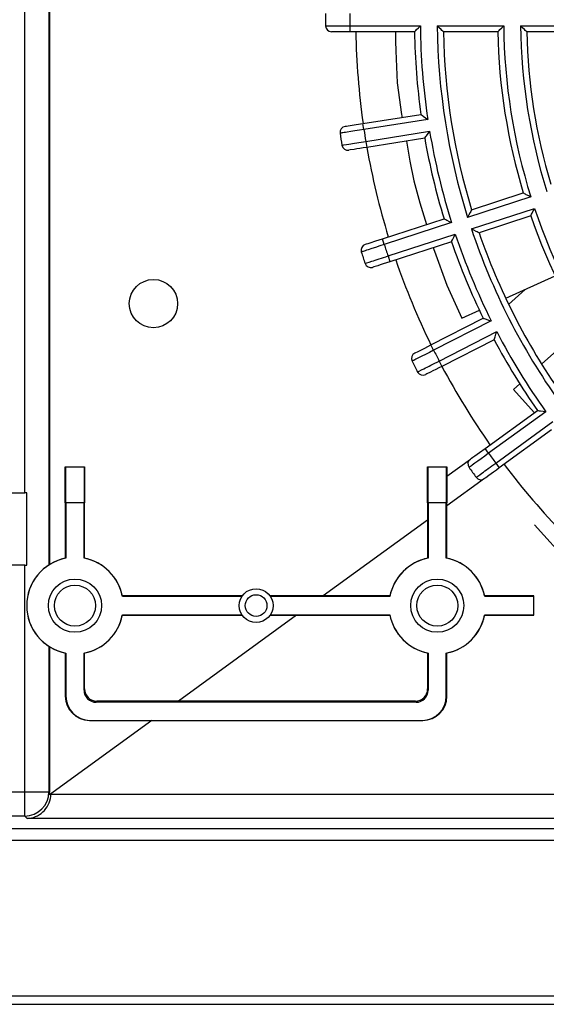
# Model space of a CAD drawing. Extents: x -528 to 604, y -20827 to -20039.
# Drawn here: x 366 to 410, y -20416 to -20334 of the extents above; entities that cross this region are included whole.
import ezdxf

# ---------------------------------------------------------------- set-up
doc = ezdxf.new("R2010")
doc.units = 0
doc.header["$LTSCALE"] = 18.869209
doc.linetypes.add('CENTER', pattern=[2, 1.25, -0.25, 0.25, -0.25])
doc.layers.add('001', color=7, linetype='CONTINUOUS')

msp = doc.modelspace()

# ---------------------------------------------------------------- linework, layer by layer
at = {"layer": '001'}
for p, q in [((366.362054, -20373.618635), (366.362054, -20284.456318)), ((366.362054, -20373.618635), (366.362054, -20284.456318)), ((368.361749, -20284.456318), (368.361749, -20379.588186)), ((368.361749, -20284.456318), (368.361749, -20379.588186)), ((368.414724, -20284.456318), (368.414724, -20379.554831)), ((368.414724, -20284.456318), (368.414724, -20379.554831)), ((393.271478, -20334.956318), (399.12169, -20334.956318)), ((393.271478, -20334.956318), (399.12169, -20334.956318)), ((393.271478, -20334.956318), (393.271478, -20335.456318)), ((393.271478, -20334.956318), (393.271478, -20335.456318)), ((400.521748, -20334.956318), (406.022005, -20334.956318)), ((400.521748, -20334.956318), (406.022005, -20334.956318)), ((407.42208, -20334.956318), (412.922423, -20334.956318)), ((407.42208, -20334.956318), (412.922423, -20334.956318)), ((391.886127, -20335.456318), (391.77143, -20335.456318)), ((391.886127, -20335.456318), (391.77143, -20335.456318)), ((392.211172, -20335.456318), (391.886127, -20335.456318)), ((392.211172, -20335.456318), (391.886127, -20335.456318)), ((392.439041, -20335.456318), (392.211172, -20335.456318)), ((392.439041, -20335.456318), (392.211172, -20335.456318)), ((392.69745, -20335.456318), (392.439041, -20335.456318)), ((392.69745, -20335.456318), (392.439041, -20335.456318)), ((392.979246, -20335.456318), (392.69745, -20335.456318)), ((392.979246, -20335.456318), (392.69745, -20335.456318)), ((393.271478, -20335.456318), (392.979246, -20335.456318)), ((393.271478, -20335.456318), (392.979246, -20335.456318)), ((398.62832, -20335.456318), (393.271478, -20335.456318)), ((398.62832, -20335.456318), (393.271478, -20335.456318)), ((405.529556, -20335.456318), (401.028714, -20335.456318)), ((405.529556, -20335.456318), (401.028714, -20335.456318)), ((412.431193, -20335.456318), (407.930071, -20335.456318)), ((412.431193, -20335.456318), (407.930071, -20335.456318)), ((394.369125, -20343.049921), (399.166154, -20342.290146)), ((394.369125, -20343.049921), (399.166154, -20342.290146)), ((393.321123, -20343.215908), (393.800944, -20343.139912)), ((393.321123, -20343.215908), (393.800944, -20343.139912)), ((393.800944, -20343.139912), (394.369125, -20343.049921)), ((393.800944, -20343.139912), (394.369125, -20343.049921)), ((394.447342, -20343.543765), (394.369125, -20343.049921)), ((394.447342, -20343.543765), (394.369125, -20343.049921)), ((399.731667, -20342.70681), (394.447342, -20343.543765)), ((399.731667, -20342.70681), (394.447342, -20343.543765)), ((392.887544, -20343.28458), (392.915933, -20343.280084)), ((392.887544, -20343.28458), (392.915933, -20343.280084)), ((392.915933, -20343.280084), (393.000323, -20343.266718)), ((392.915933, -20343.280084), (393.000323, -20343.266718)), ((393.000323, -20343.266718), (393.136625, -20343.24513)), ((393.000323, -20343.266718), (393.136625, -20343.24513)), ((393.136625, -20343.24513), (393.321123, -20343.215908)), ((393.136625, -20343.24513), (393.321123, -20343.215908)), ((394.603776, -20344.531454), (399.888102, -20343.694499)), ((394.603776, -20344.531454), (399.888102, -20343.694499)), ((394.603776, -20344.531454), (394.681993, -20345.025298)), ((394.603776, -20344.531454), (394.681993, -20345.025298)), ((399.479023, -20344.265523), (394.681993, -20345.025298)), ((399.479023, -20344.265523), (394.681993, -20345.025298)), ((393.313697, -20345.242015), (393.200413, -20345.259957)), ((393.313697, -20345.242015), (393.200413, -20345.259957)), ((393.634741, -20345.191166), (393.313697, -20345.242015)), ((393.634741, -20345.191166), (393.313697, -20345.242015)), ((393.859804, -20345.15552), (393.634741, -20345.191166)), ((393.859804, -20345.15552), (393.634741, -20345.191166)), ((394.115032, -20345.115096), (393.859804, -20345.15552)), ((394.115032, -20345.115096), (393.859804, -20345.15552)), ((394.393359, -20345.071013), (394.115032, -20345.115096)), ((394.393359, -20345.071013), (394.115032, -20345.115096)), ((394.681993, -20345.025298), (394.393359, -20345.071013)), ((394.681993, -20345.025298), (394.393359, -20345.071013)), ((403.362192, -20350.189317), (407.642747, -20348.798481)), ((403.362192, -20350.189317), (407.642747, -20348.798481)), ((408.265603, -20349.121834), (403.034547, -20350.821507)), ((408.265603, -20349.121834), (403.034547, -20350.821507)), ((403.343564, -20351.772563), (408.57462, -20350.07289)), ((403.343564, -20351.772563), (408.57462, -20350.07289)), ((395.977163, -20352.588859), (401.079282, -20350.93108)), ((395.977163, -20352.588859), (401.079282, -20350.93108)), ((401.703013, -20351.254148), (396.131672, -20353.064387)), ((401.703013, -20351.254148), (396.131672, -20353.064387)), ((408.260781, -20350.700594), (403.980226, -20352.09143)), ((408.260781, -20350.700594), (403.980226, -20352.09143)), ((394.659129, -20353.017114), (394.790376, -20352.974469)), ((394.659129, -20353.017114), (394.790376, -20352.974469)), ((394.790376, -20352.974469), (394.968031, -20352.916746)), ((394.790376, -20352.974469), (394.968031, -20352.916746)), ((394.968031, -20352.916746), (395.430056, -20352.766625)), ((394.968031, -20352.916746), (395.430056, -20352.766625)), ((395.430056, -20352.766625), (395.977163, -20352.588859)), ((395.430056, -20352.766625), (395.977163, -20352.588859)), ((396.131672, -20353.064387), (395.977163, -20352.588859)), ((396.131672, -20353.064387), (395.977163, -20352.588859)), ((396.440689, -20354.015443), (402.01203, -20352.205205)), ((396.440689, -20354.015443), (402.01203, -20352.205205)), ((401.697316, -20352.833193), (396.595197, -20354.490972)), ((401.697316, -20352.833193), (396.595197, -20354.490972)), ((394.550533, -20353.052399), (394.577869, -20353.043517)), ((394.550533, -20353.052399), (394.577869, -20353.043517)), ((394.577869, -20353.043517), (394.659129, -20353.017114)), ((394.577869, -20353.043517), (394.659129, -20353.017114)), ((396.317268, -20354.581276), (396.049264, -20354.668356)), ((396.317268, -20354.581276), (396.049264, -20354.668356)), ((396.595197, -20354.490972), (396.317268, -20354.581276)), ((396.595197, -20354.490972), (396.317268, -20354.581276)), ((396.440689, -20354.015443), (396.595197, -20354.490972)), ((396.440689, -20354.015443), (396.595197, -20354.490972)), ((395.27765, -20354.919069), (395.168567, -20354.954512)), ((395.27765, -20354.919069), (395.168567, -20354.954512)), ((395.586786, -20354.818624), (395.27765, -20354.919069)), ((395.586786, -20354.818624), (395.27765, -20354.919069)), ((395.803502, -20354.748209), (395.586786, -20354.818624)), ((395.803502, -20354.748209), (395.586786, -20354.818624)), ((396.049264, -20354.668356), (395.803502, -20354.748209)), ((396.049264, -20354.668356), (395.803502, -20354.748209)), ((406.191092, -20357.516914), (410.290223, -20355.658815)), ((406.431969, -20358.020195), (407.801798, -20356.786796)), ((402.547492, -20359.168524), (404.004925, -20358.507883)), ((399.993132, -20361.371303), (404.320595, -20359.16635)), ((399.993132, -20361.371303), (404.320595, -20359.16635)), ((404.987187, -20359.387868), (400.220128, -20361.816806)), ((404.987187, -20359.387868), (400.220128, -20361.816806)), ((400.674118, -20362.707813), (405.441177, -20360.278875)), ((400.674118, -20362.707813), (405.441177, -20360.278875)), ((409.158781, -20362.965942), (412.560863, -20359.902694)), ((405.228576, -20360.948363), (400.901113, -20363.153316)), ((405.228576, -20360.948363), (400.901113, -20363.153316)), ((398.758318, -20362.000472), (398.881278, -20361.937821)), ((398.758318, -20362.000472), (398.881278, -20361.937821)), ((398.881278, -20361.937821), (399.047716, -20361.853016)), ((398.881278, -20361.937821), (399.047716, -20361.853016)), ((399.047716, -20361.853016), (399.480569, -20361.632467)), ((399.047716, -20361.853016), (399.480569, -20361.632467)), ((399.480569, -20361.632467), (399.993132, -20361.371303)), ((399.480569, -20361.632467), (399.993132, -20361.371303)), ((400.220128, -20361.816806), (399.993132, -20361.371303)), ((400.220128, -20361.816806), (399.993132, -20361.371303)), ((398.656579, -20362.052311), (398.682189, -20362.039262)), ((398.656579, -20362.052311), (398.682189, -20362.039262)), ((398.682189, -20362.039262), (398.758318, -20362.000472)), ((398.682189, -20362.039262), (398.758318, -20362.000472)), ((400.674118, -20362.707813), (400.901113, -20363.153316)), ((400.674118, -20362.707813), (400.901113, -20363.153316)), ((400.159406, -20363.531235), (399.956373, -20363.634685)), ((400.159406, -20363.531235), (399.956373, -20363.634685)), ((400.38965, -20363.413919), (400.159406, -20363.531235)), ((400.38965, -20363.413919), (400.159406, -20363.531235)), ((400.640732, -20363.285987), (400.38965, -20363.413919)), ((400.640732, -20363.285987), (400.38965, -20363.413919)), ((400.901113, -20363.153316), (400.640732, -20363.285987)), ((400.901113, -20363.153316), (400.640732, -20363.285987)), ((399.666756, -20363.782253), (399.56456, -20363.834324)), ((399.666756, -20363.782253), (399.56456, -20363.834324)), ((399.956373, -20363.634685), (399.666756, -20363.782253)), ((399.956373, -20363.634685), (399.666756, -20363.782253)), ((406.82366, -20365.068495), (407.348205, -20364.596192)), ((408.548092, -20366.983671), (406.82366, -20365.068495)), ((404.476507, -20369.94185), (408.810283, -20366.793178)), ((404.476507, -20369.94185), (408.810283, -20366.793178)), ((409.503321, -20366.90769), (404.7704, -20370.346359)), ((409.503321, -20366.90769), (404.7704, -20370.346359)), ((405.358185, -20371.155376), (410.091106, -20367.716707)), ((405.358185, -20371.155376), (410.091106, -20367.716707)), ((409.985854, -20368.411212), (405.652078, -20371.559884)), ((409.985854, -20368.411212), (405.652078, -20371.559884)), ((404.011109, -20370.279982), (404.476507, -20369.94185)), ((404.011109, -20370.279982), (404.476507, -20369.94185)), ((404.7704, -20370.346359), (404.476507, -20369.94185)), ((404.7704, -20370.346359), (404.476507, -20369.94185)), ((401.319454, -20372.235584), (403.262943, -20370.823556)), ((401.319454, -20372.235584), (403.262943, -20370.823556)), ((403.262943, -20370.823556), (403.286196, -20370.806662)), ((403.262943, -20370.823556), (403.286196, -20370.806662)), ((403.286196, -20370.806662), (403.35532, -20370.75644)), ((403.286196, -20370.806662), (403.35532, -20370.75644)), ((403.35532, -20370.75644), (403.466965, -20370.675326)), ((403.35532, -20370.75644), (403.466965, -20370.675326)), ((403.466965, -20370.675326), (403.618088, -20370.565529)), ((403.466965, -20370.675326), (403.618088, -20370.565529)), ((403.618088, -20370.565529), (404.011109, -20370.279982)), ((403.618088, -20370.565529), (404.011109, -20370.279982)), ((369.719454, -20371.456318), (371.319454, -20371.456318)), ((369.719454, -20374.456318), (369.719454, -20371.456318)), ((369.769454, -20371.456318), (371.269454, -20371.456318)), ((369.769454, -20374.456318), (369.769454, -20371.456318)), ((371.269454, -20371.456318), (371.269454, -20374.456318)), ((371.319454, -20371.456318), (371.319454, -20374.456318)), ((399.719454, -20371.456318), (401.319454, -20371.456318)), ((399.719454, -20374.456318), (399.719454, -20371.456318)), ((399.769454, -20371.456318), (401.269454, -20371.456318)), ((399.769454, -20374.456318), (399.769454, -20371.456318)), ((401.269454, -20371.456318), (401.269454, -20374.456318)), ((401.319454, -20371.456318), (401.319454, -20374.456318)), ((405.415657, -20371.731654), (405.187679, -20371.89729)), ((405.415657, -20371.731654), (405.187679, -20371.89729)), ((405.358185, -20371.155376), (405.652078, -20371.559884)), ((405.358185, -20371.155376), (405.652078, -20371.559884)), ((405.652078, -20371.559884), (405.415657, -20371.731654)), ((405.652078, -20371.559884), (405.415657, -20371.731654)), ((404.438513, -20372.44159), (401.319454, -20374.70772)), ((404.438513, -20372.44159), (401.319454, -20374.70772)), ((404.531305, -20372.374173), (404.438513, -20372.44159)), ((404.531305, -20372.374173), (404.438513, -20372.44159)), ((404.794272, -20372.183117), (404.531305, -20372.374173)), ((404.794272, -20372.183117), (404.531305, -20372.374173)), ((404.978622, -20372.049179), (404.794272, -20372.183117)), ((404.978622, -20372.049179), (404.794272, -20372.183117)), ((405.187679, -20371.89729), (404.978622, -20372.049179)), ((405.187679, -20371.89729), (404.978622, -20372.049179)), ((361.019454, -20373.618635), (366.362054, -20373.618635)), ((361.019454, -20373.618635), (366.362054, -20373.618635)), ((366.519454, -20373.618635), (366.362054, -20373.618635)), ((366.519454, -20373.618635), (366.362054, -20373.618635)), ((366.519454, -20379.618635), (366.519454, -20373.618635)), ((366.519454, -20379.618635), (366.519454, -20373.618635)), ((371.319454, -20374.456318), (369.719454, -20374.456318)), ((369.719454, -20374.456318), (369.719454, -20379.037134)), ((371.269454, -20374.456318), (369.769454, -20374.456318)), ((369.769454, -20374.456318), (369.769454, -20379.027259)), ((371.269454, -20379.027259), (371.269454, -20374.456318)), ((371.319454, -20379.037134), (371.319454, -20374.456318)), ((401.319454, -20374.456318), (399.719454, -20374.456318)), ((399.719454, -20374.456318), (399.719454, -20379.037134)), ((401.269454, -20374.456318), (399.769454, -20374.456318)), ((399.769454, -20374.456318), (399.769454, -20379.027259)), ((401.269454, -20379.027259), (401.269454, -20374.456318)), ((401.319454, -20379.037134), (401.319454, -20374.456318)), ((399.719454, -20375.870188), (391.067338, -20382.156318)), ((399.719454, -20375.870188), (391.067338, -20382.156318)), ((366.362054, -20379.618635), (361.019454, -20379.618635)), ((366.362054, -20379.618635), (361.019454, -20379.618635)), ((366.362054, -20398.373799), (366.362054, -20379.618635)), ((366.362054, -20398.373799), (366.362054, -20379.618635)), ((366.362054, -20379.618635), (366.519454, -20379.618635)), ((366.362054, -20379.618635), (366.519454, -20379.618635)), ((384.370542, -20382.156318), (374.438638, -20382.156318)), ((384.337295, -20382.206318), (374.448513, -20382.206318)), ((396.600271, -20382.156318), (386.668367, -20382.156318)), ((396.590396, -20382.206318), (386.701613, -20382.206318)), ((396.590396, -20382.206318), (386.701613, -20382.206318)), ((408.519454, -20382.156318), (404.438638, -20382.156318)), ((408.519454, -20382.206318), (404.448513, -20382.206318)), ((408.519454, -20383.756318), (408.519454, -20382.156318)), ((408.519454, -20383.706318), (408.519454, -20382.206318)), ((374.438638, -20383.756318), (384.370542, -20383.756318)), ((374.448513, -20383.706318), (384.337295, -20383.706318)), ((388.865127, -20383.756318), (379.092815, -20390.856318)), ((388.865127, -20383.756318), (379.092815, -20390.856318)), ((386.668367, -20383.756318), (396.600271, -20383.756318)), ((386.701613, -20383.706318), (396.590396, -20383.706318)), ((386.701613, -20383.706318), (396.590396, -20383.706318)), ((404.438638, -20383.756318), (408.519454, -20383.756318)), ((404.448513, -20383.706318), (408.519454, -20383.706318)), ((368.361749, -20386.324449), (368.361749, -20398.373799)), ((368.361749, -20386.324449), (368.361749, -20398.373799)), ((368.414724, -20386.357804), (368.414724, -20398.426774)), ((368.414724, -20386.357804), (368.414724, -20398.426774)), ((369.719454, -20386.875501), (369.719454, -20390.456318)), ((369.769454, -20386.885376), (369.769454, -20390.456318)), ((371.269454, -20389.956318), (371.269454, -20386.885376)), ((371.319454, -20389.856318), (371.319454, -20386.875501)), ((399.719454, -20386.875501), (399.719454, -20389.856318)), ((399.769454, -20386.885376), (399.769454, -20389.956318)), ((401.269454, -20390.456318), (401.269454, -20386.885376)), ((401.319454, -20390.456318), (401.319454, -20386.875501)), ((398.769454, -20390.956318), (372.269454, -20390.956318)), ((398.719454, -20390.856318), (372.319454, -20390.856318)), ((376.890604, -20392.456318), (368.405243, -20398.621294)), ((376.890604, -20392.456318), (368.405243, -20398.621294)), ((371.719454, -20392.456318), (399.319454, -20392.456318)), ((371.769454, -20392.456318), (399.269454, -20392.456318)), ((284.519454, -20398.373799), (366.362054, -20398.373799)), ((284.519454, -20398.373799), (366.362054, -20398.373799)), ((366.362054, -20398.373799), (368.361749, -20398.373799)), ((366.362054, -20398.373799), (368.361749, -20398.373799)), ((366.362054, -20400.373494), (366.362054, -20398.373799)), ((366.362054, -20400.373494), (366.362054, -20398.373799)), ((368.361749, -20398.373799), (368.414724, -20398.426774)), ((368.361749, -20398.373799), (368.414724, -20398.426774)), ((368.51916, -20398.565805), (506.519454, -20398.565805)), ((368.51916, -20398.565805), (506.519454, -20398.565805)), ((366.362054, -20400.373494), (284.519454, -20400.373494)), ((366.362054, -20400.373494), (284.519454, -20400.373494)), ((366.55406, -20400.5655), (366.362054, -20400.373494)), ((366.55406, -20400.5655), (366.362054, -20400.373494)), ((506.519454, -20400.5655), (366.55406, -20400.5655)), ((506.519454, -20400.5655), (366.55406, -20400.5655)), ((294.419454, -20401.404257), (496.619454, -20401.404257)), ((294.419454, -20401.404257), (496.619454, -20401.404257)), ((496.619454, -20402.404105), (294.419454, -20402.404105)), ((496.619454, -20402.404105), (294.419454, -20402.404105)), ((357.519454, -20415.26401), (413.519454, -20415.26401)), ((356.519454, -20415.956318), (414.519454, -20415.956318)), ((356.519454, -20415.956318), (414.519454, -20415.956318))]:
    msp.add_line(p, q, dxfattribs=at)
at = {"layer": '001', "linetype": 'CENTER'}
msp.add_line((408.572903, -20376.276981), (425.409001, -20394.975362), dxfattribs=at)
at = {"layer": '001'}
for points in [[(391.271446, -20334.96027), (391.347908, -20334.960123), (391.424371, -20334.959975), (391.641062, -20334.959554), (391.857754, -20334.959131), (392.009664, -20334.958833), (392.161574, -20334.958535), (392.333845, -20334.958194), (392.506115, -20334.957853), (392.693977, -20334.957479), (392.881839, -20334.957103), (393.076659, -20334.956711), (393.271478, -20334.956318)], [(391.271446, -20334.96027), (391.347908, -20334.960123), (391.424371, -20334.959975), (391.641062, -20334.959554), (391.857754, -20334.959131), (392.009664, -20334.958833), (392.161574, -20334.958535), (392.333845, -20334.958194), (392.506115, -20334.957853), (392.693977, -20334.957479), (392.881839, -20334.957103), (393.076659, -20334.956711), (393.271478, -20334.956318)], [(398.62832, -20335.456318), (398.654061, -20335.430125), (398.679806, -20335.403935), (398.741169, -20335.341559), (398.802572, -20335.279222), (398.962053, -20335.117693), (399.12169, -20334.956318)], [(398.62832, -20335.456318), (398.654061, -20335.430125), (398.679806, -20335.403935), (398.741169, -20335.341559), (398.802572, -20335.279222), (398.962053, -20335.117693), (399.12169, -20334.956318)], [(401.028714, -20335.456318), (401.001739, -20335.429827), (400.974766, -20335.403333), (400.911251, -20335.340892), (400.84778, -20335.278406), (400.684682, -20335.117445), (400.521748, -20334.956318)], [(401.028714, -20335.456318), (401.001739, -20335.429827), (400.974766, -20335.403333), (400.911251, -20335.340892), (400.84778, -20335.278406), (400.684682, -20335.117445), (400.521748, -20334.956318)], [(405.529556, -20335.456318), (405.555215, -20335.430145), (405.580878, -20335.403976), (405.642095, -20335.341605), (405.703359, -20335.279279), (405.862593, -20335.117711), (406.022005, -20334.956318)], [(405.529556, -20335.456318), (405.555215, -20335.430145), (405.580878, -20335.403976), (405.642095, -20335.341605), (405.703359, -20335.279279), (405.862593, -20335.117711), (406.022005, -20334.956318)], [(407.930071, -20335.456318), (407.903001, -20335.429805), (407.875934, -20335.403288), (407.812257, -20335.340843), (407.74863, -20335.278347), (407.585261, -20335.117428), (407.42208, -20334.956318)], [(407.930071, -20335.456318), (407.903001, -20335.429805), (407.875934, -20335.403288), (407.812257, -20335.340843), (407.74863, -20335.278347), (407.585261, -20335.117428), (407.42208, -20334.956318)], [(397.069431, -20335.456318), (397.069712, -20336.245497), (397.076808, -20337.035023), (397.206643, -20339.680034), (397.552655, -20342.302778), (397.574456, -20342.42079), (397.596545, -20342.538748)], [(399.166154, -20342.290146), (399.195676, -20342.31199), (399.2252, -20342.33383), (399.295566, -20342.385839), (399.365965, -20342.437803), (399.548751, -20342.572395), (399.731667, -20342.70681)], [(399.166154, -20342.290146), (399.195676, -20342.31199), (399.2252, -20342.33383), (399.295566, -20342.385839), (399.365965, -20342.437803), (399.548751, -20342.572395), (399.731667, -20342.70681)], [(394.447342, -20343.543765), (394.068437, -20343.602991), (393.689532, -20343.66222), (393.369556, -20343.712245), (393.04958, -20343.762276), (392.926545, -20343.781514), (392.803511, -20343.800753), (392.712617, -20343.814967), (392.621723, -20343.829181), (392.565447, -20343.837982), (392.509172, -20343.846783), (392.490241, -20343.849744), (392.471309, -20343.852704)], [(394.447342, -20343.543765), (394.068437, -20343.602991), (393.689532, -20343.66222), (393.369556, -20343.712245), (393.04958, -20343.762276), (392.926545, -20343.781514), (392.803511, -20343.800753), (392.712617, -20343.814967), (392.621723, -20343.829181), (392.565447, -20343.837982), (392.509172, -20343.846783), (392.490241, -20343.849744), (392.471309, -20343.852704)], [(399.479023, -20344.265523), (399.50035, -20344.235626), (399.52168, -20344.205731), (399.57253, -20344.134523), (399.623426, -20344.063349), (399.755675, -20343.87886), (399.888102, -20343.694499)], [(399.479023, -20344.265523), (399.50035, -20344.235626), (399.52168, -20344.205731), (399.57253, -20344.134523), (399.623426, -20344.063349), (399.755675, -20343.87886), (399.888102, -20343.694499)], [(392.62899, -20344.848263), (392.704488, -20344.836154), (392.779986, -20344.824046), (392.993943, -20344.789729), (393.207901, -20344.75541), (393.357893, -20344.73135), (393.507886, -20344.707288), (393.677982, -20344.68), (393.848078, -20344.652711), (394.033568, -20344.622951), (394.219058, -20344.593188), (394.411417, -20344.562322), (394.603776, -20344.531454)], [(392.62899, -20344.848263), (392.704488, -20344.836154), (392.779986, -20344.824046), (392.993943, -20344.789729), (393.207901, -20344.75541), (393.357893, -20344.73135), (393.507886, -20344.707288), (393.677982, -20344.68), (393.848078, -20344.652711), (394.033568, -20344.622951), (394.219058, -20344.593188), (394.411417, -20344.562322), (394.603776, -20344.531454)], [(397.962407, -20344.505731), (398.239618, -20346.158565), (398.574699, -20347.797593), (399.06532, -20349.608675), (399.62875, -20351.402386)], [(407.642747, -20348.798481), (407.675238, -20348.815443), (407.707732, -20348.832402), (407.785227, -20348.872803), (407.862751, -20348.913147), (408.06412, -20349.017601), (408.265603, -20349.121834)], [(407.642747, -20348.798481), (407.675238, -20348.815443), (407.707732, -20348.832402), (407.785227, -20348.872803), (407.862751, -20348.913147), (408.06412, -20349.017601), (408.265603, -20349.121834)], [(403.362192, -20350.189317), (403.344723, -20350.222847), (403.327258, -20350.256379), (403.286147, -20350.335392), (403.245091, -20350.414433), (403.139715, -20350.617916), (403.034547, -20350.821507)], [(403.362192, -20350.189317), (403.344723, -20350.222847), (403.327258, -20350.256379), (403.286147, -20350.335392), (403.245091, -20350.414433), (403.139715, -20350.617916), (403.034547, -20350.821507)], [(408.260781, -20350.700594), (408.277097, -20350.667773), (408.293416, -20350.634954), (408.332364, -20350.556719), (408.371369, -20350.478512), (408.472883, -20350.275646), (408.57462, -20350.07289)], [(408.260781, -20350.700594), (408.277097, -20350.667773), (408.293416, -20350.634954), (408.332364, -20350.556719), (408.371369, -20350.478512), (408.472883, -20350.275646), (408.57462, -20350.07289)], [(401.079282, -20350.93108), (401.111857, -20350.948036), (401.144435, -20350.964989), (401.22207, -20351.00535), (401.299731, -20351.045661), (401.501322, -20351.150002), (401.703013, -20351.254148)], [(401.079282, -20350.93108), (401.111857, -20350.948036), (401.144435, -20350.964989), (401.22207, -20351.00535), (401.299731, -20351.045661), (401.501322, -20351.150002), (401.703013, -20351.254148)], [(403.980226, -20352.09143), (403.946385, -20352.074572), (403.912545, -20352.05771), (403.832844, -20352.017952), (403.75317, -20351.978138), (403.548314, -20351.875455), (403.343564, -20351.772563)], [(403.980226, -20352.09143), (403.946385, -20352.074572), (403.912545, -20352.05771), (403.832844, -20352.017952), (403.75317, -20351.978138), (403.548314, -20351.875455), (403.343564, -20351.772563)], [(401.697316, -20352.833193), (401.713703, -20352.800328), (401.730094, -20352.767464), (401.769179, -20352.689178), (401.808314, -20352.610918), (401.910074, -20352.408012), (402.01203, -20352.205205)], [(401.697316, -20352.833193), (401.713703, -20352.800328), (401.730094, -20352.767464), (401.769179, -20352.689178), (401.808314, -20352.610918), (401.910074, -20352.408012), (402.01203, -20352.205205)], [(396.131672, -20353.064387), (395.766699, -20353.182163), (395.401727, -20353.299943), (395.093517, -20353.399413), (394.785309, -20353.498887), (394.666799, -20353.537137), (394.54829, -20353.575388), (394.460739, -20353.603647), (394.373188, -20353.631907), (394.318982, -20353.649404), (394.264777, -20353.6669), (394.246542, -20353.672786), (394.228307, -20353.678672)], [(396.131672, -20353.064387), (395.766699, -20353.182163), (395.401727, -20353.299943), (395.093517, -20353.399413), (394.785309, -20353.498887), (394.666799, -20353.537137), (394.54829, -20353.575388), (394.460739, -20353.603647), (394.373188, -20353.631907), (394.318982, -20353.649404), (394.264777, -20353.6669), (394.246542, -20353.672786), (394.228307, -20353.678672)], [(400.190299, -20353.322852), (400.234316, -20353.474483), (400.278914, -20353.62591), (401.308513, -20356.433836), (402.547492, -20359.168524)], [(394.539766, -20354.637246), (394.612441, -20354.613477), (394.685115, -20354.589709), (394.891071, -20354.522347), (395.097027, -20354.454984), (395.24141, -20354.407758), (395.385792, -20354.360531), (395.549526, -20354.306973), (395.713259, -20354.253413), (395.891811, -20354.195005), (396.070362, -20354.136595), (396.255526, -20354.07602), (396.440689, -20354.015443)], [(394.539766, -20354.637246), (394.612441, -20354.613477), (394.685115, -20354.589709), (394.891071, -20354.522347), (395.097027, -20354.454984), (395.24141, -20354.407758), (395.385792, -20354.360531), (395.549526, -20354.306973), (395.713259, -20354.253413), (395.891811, -20354.195005), (396.070362, -20354.136595), (396.255526, -20354.07602), (396.440689, -20354.015443)], [(404.320595, -20359.16635), (404.355422, -20359.178002), (404.390251, -20359.18965), (404.473244, -20359.217369), (404.556255, -20359.245035), (404.771686, -20359.316555), (404.987187, -20359.387868)], [(404.320595, -20359.16635), (404.355422, -20359.178002), (404.390251, -20359.18965), (404.473244, -20359.217369), (404.556255, -20359.245035), (404.771686, -20359.316555), (404.987187, -20359.387868)], [(405.228576, -20360.948363), (405.239621, -20360.913339), (405.250669, -20360.878316), (405.277026, -20360.79488), (405.303436, -20360.711461), (405.372202, -20360.495135), (405.441177, -20360.278875)], [(405.228576, -20360.948363), (405.239621, -20360.913339), (405.250669, -20360.878316), (405.277026, -20360.79488), (405.303436, -20360.711461), (405.372202, -20360.495135), (405.441177, -20360.278875)], [(400.220128, -20361.816806), (399.878069, -20361.990221), (399.536013, -20362.16364), (399.247155, -20362.310094), (398.9583, -20362.456554), (398.847233, -20362.512871), (398.736165, -20362.569188), (398.654112, -20362.610794), (398.57206, -20362.6524), (398.521258, -20362.67816), (398.470456, -20362.703921), (398.453366, -20362.712586), (398.436277, -20362.721252)], [(400.220128, -20361.816806), (399.878069, -20361.990221), (399.536013, -20362.16364), (399.247155, -20362.310094), (398.9583, -20362.456554), (398.847233, -20362.512871), (398.736165, -20362.569188), (398.654112, -20362.610794), (398.57206, -20362.6524), (398.521258, -20362.67816), (398.470456, -20362.703921), (398.453366, -20362.712586), (398.436277, -20362.721252)], [(398.893885, -20363.619358), (398.961945, -20363.584513), (399.030006, -20363.549667), (399.222888, -20363.450913), (399.415768, -20363.352157), (399.550984, -20363.282924), (399.686201, -20363.21369), (399.839539, -20363.135175), (399.992877, -20363.056659), (400.160092, -20362.971036), (400.327306, -20362.88541), (400.500712, -20362.796612), (400.674118, -20362.707813)], [(398.893885, -20363.619358), (398.961945, -20363.584513), (399.030006, -20363.549667), (399.222888, -20363.450913), (399.415768, -20363.352157), (399.550984, -20363.282924), (399.686201, -20363.21369), (399.839539, -20363.135175), (399.992877, -20363.056659), (400.160092, -20362.971036), (400.327306, -20362.88541), (400.500712, -20362.796612), (400.674118, -20362.707813)], [(408.810283, -20366.793178), (408.846504, -20366.799238), (408.882726, -20366.805294), (408.969033, -20366.819689), (409.05535, -20366.834028), (409.279318, -20366.870967), (409.503321, -20366.90769)], [(408.810283, -20366.793178), (408.846504, -20366.799238), (408.882726, -20366.805294), (408.969033, -20366.819689), (409.05535, -20366.834028), (409.279318, -20366.870967), (409.503321, -20366.90769)], [(404.7704, -20370.346359), (404.459684, -20370.571153), (404.148972, -20370.795951), (403.886584, -20370.985794), (403.6242, -20371.175642), (403.523311, -20371.248641), (403.422422, -20371.321642), (403.347889, -20371.375572), (403.273355, -20371.429503), (403.227209, -20371.462894), (403.181063, -20371.496285), (403.16554, -20371.507518), (403.150016, -20371.518751)], [(404.7704, -20370.346359), (404.459684, -20370.571153), (404.148972, -20370.795951), (403.886584, -20370.985794), (403.6242, -20371.175642), (403.523311, -20371.248641), (403.422422, -20371.321642), (403.347889, -20371.375572), (403.273355, -20371.429503), (403.227209, -20371.462894), (403.181063, -20371.496285), (403.16554, -20371.507518), (403.150016, -20371.518751)], [(403.742448, -20372.334163), (403.804221, -20372.2891), (403.865993, -20372.244037), (404.041053, -20372.116328), (404.216112, -20371.988618), (404.338835, -20371.899087), (404.461557, -20371.809555), (404.600726, -20371.708021), (404.739895, -20371.606487), (404.891659, -20371.495762), (405.043422, -20371.385035), (405.200804, -20371.270206), (405.358185, -20371.155376)], [(403.742448, -20372.334163), (403.804221, -20372.2891), (403.865993, -20372.244037), (404.041053, -20372.116328), (404.216112, -20371.988618), (404.338835, -20371.899087), (404.461557, -20371.809555), (404.600726, -20371.708021), (404.739895, -20371.606487), (404.891659, -20371.495762), (405.043422, -20371.385035), (405.200804, -20371.270206), (405.358185, -20371.155376)], [(366.55406, -20400.5655), (366.733395, -20400.553973), (366.911233, -20400.525859), (367.086092, -20400.481391), (367.256512, -20400.420941), (367.421071, -20400.345013), (367.578396, -20400.254241), (367.727175, -20400.149381), (367.866167, -20400.03131), (367.994211, -20399.901011), (368.11024, -20399.759573), (368.213285, -20399.608175), (368.302487, -20399.448079), (368.377101, -20399.280623), (368.436506, -20399.107203), (368.480204, -20398.929266), (368.507833, -20398.748297), (368.51916, -20398.565805)], [(366.55406, -20400.5655), (366.733395, -20400.553973), (366.911233, -20400.525859), (367.086092, -20400.481391), (367.256512, -20400.420941), (367.421071, -20400.345013), (367.578396, -20400.254241), (367.727175, -20400.149381), (367.866167, -20400.03131), (367.994211, -20399.901011), (368.11024, -20399.759573), (368.213285, -20399.608175), (368.302487, -20399.448079), (368.377101, -20399.280623), (368.436506, -20399.107203), (368.480204, -20398.929266), (368.507833, -20398.748297), (368.51916, -20398.565805)], [(368.405243, -20398.621294), (368.414724, -20398.426774)], [(368.405243, -20398.621294), (368.414724, -20398.426774)], [(368.51916, -20398.565805), (368.519442, -20398.538323)], [(368.51916, -20398.565805), (368.519442, -20398.538323)]]:
    msp.add_lwpolyline(points, dxfattribs=at)
for centre, radius in [((377.019454, -20357.956318), 2), ((377.019454, -20357.956318), 2), ((370.519454, -20382.956318), 2.2), ((370.519454, -20382.956318), 2.2), ((370.519454, -20382.956318), 1.7), ((370.519454, -20382.956318), 1.7), ((400.519454, -20382.956318), 2.2), ((400.519454, -20382.956318), 2.2), ((400.519454, -20382.956318), 1.7), ((400.519454, -20382.956318), 1.7), ((385.519454, -20382.956318), 1.4), ((385.519454, -20382.956318), 1.4), ((385.519454, -20382.956318), 0.9), ((385.519454, -20382.956318), 0.9)]:
    msp.add_circle(centre, radius, dxfattribs=at)
for centre, radius, start, end in [((455.019454, -20334.456318), 63.75, 179.547064, 180.452936), ((455.019454, -20334.456318), 63.75, 179.547064, 180.452936), ((455.019454, -20334.456318), 61.75, 179.536061, 180.463939), ((455.019454, -20334.456318), 61.75, 179.536061, 180.463939), ((391.77143, -20334.956318), 0.5, 180.452936, 270), ((391.77143, -20334.956318), 0.5, 180.452936, 270), ((455.019454, -20334.456318), 55.9, 180.512491, 188.487509), ((455.019454, -20334.456318), 55.9, 180.512491, 188.487509), ((455.019454, -20334.456318), 54.5, 180.525657, 197.474343), ((455.019454, -20334.456318), 54.5, 180.525657, 197.474343), ((455.019454, -20334.456318), 49, 180.584661, 197.415339), ((455.019454, -20334.456318), 49, 180.584661, 197.415339), ((455.019454, -20334.456318), 47.6, 180.601857, 197.398143), ((455.019454, -20334.456318), 47.6, 180.601857, 197.398143), ((455.019454, -20334.456318), 61.25, 180.935483, 188.064517), ((455.019454, -20334.456318), 61.25, 180.935483, 188.064517), ((455.019454, -20334.456318), 56.4, 181.015936, 187.984064), ((455.019454, -20334.456318), 56.4, 181.015936, 187.984064), ((455.019454, -20334.456318), 54, 181.061094, 196.938906), ((455.019454, -20334.456318), 54, 181.061094, 196.938906), ((455.019454, -20334.456318), 49.5, 181.157569, 196.842431), ((455.019454, -20334.456318), 49.5, 181.157569, 196.842431), ((455.019454, -20334.456318), 47.1, 181.216562, 196.783438), ((455.019454, -20334.456318), 47.1, 181.216562, 196.783438), ((392.965761, -20343.778425), 0.5, 99, 188.543455), ((392.965761, -20343.778425), 0.5, 99, 188.543455), ((455.019454, -20334.456318), 63.25, 188.543455, 189.456545), ((455.019454, -20334.456318), 63.25, 188.543455, 189.456545), ((455.019454, -20334.456318), 61.25, 188.532274, 189.467726), ((455.019454, -20334.456318), 61.25, 188.532274, 189.467726), ((455.019454, -20334.456318), 55.9, 189.512491, 197.487509), ((455.019454, -20334.456318), 55.9, 189.512491, 197.487509), ((455.019454, -20334.456318), 56.4, 190.015936, 196.984064), ((455.019454, -20334.456318), 56.4, 190.015936, 196.984064), ((393.122196, -20344.766113), 0.5, 189.456545, 279), ((393.122196, -20344.766113), 0.5, 189.456545, 279), ((455.019454, -20334.456318), 61.25, 189.935483, 197.064517), ((455.019454, -20334.456318), 61.25, 189.935483, 197.064517), ((455.019454, -20334.456318), 49, 198.584661, 215.415339), ((455.019454, -20334.456318), 49, 198.584661, 215.415339), ((455.019454, -20334.456318), 49.5, 199.157569, 214.842431), ((455.019454, -20334.456318), 49.5, 199.157569, 214.842431), ((455.019454, -20334.456318), 54.5, 198.525657, 215.474343), ((455.019454, -20334.456318), 54.5, 198.525657, 215.474343), ((455.019454, -20334.456318), 54, 199.061094, 214.938906), ((455.019454, -20334.456318), 54, 199.061094, 214.938906), ((455.019454, -20334.456318), 56.4, 199.015936, 205.984064), ((455.019454, -20334.456318), 56.4, 199.015936, 205.984064), ((455.019454, -20334.456318), 55.9, 198.512491, 206.487509), ((455.019454, -20334.456318), 55.9, 198.512491, 206.487509), ((394.705042, -20353.527927), 0.5, 108, 197.54712), ((394.705042, -20353.527927), 0.5, 108, 197.54712), ((455.019454, -20334.456318), 63.757843, 197.54712, 198.45288), ((455.019454, -20334.456318), 63.757843, 197.54712, 198.45288), ((455.019454, -20334.456318), 61.757843, 197.53612, 198.46388), ((455.019454, -20334.456318), 61.757843, 197.53612, 198.46388), ((455.019454, -20334.456318), 61.25, 198.935483, 206.064517), ((455.019454, -20334.456318), 61.25, 198.935483, 206.064517), ((395.014059, -20354.478984), 0.5, 198.45288, 288), ((395.014059, -20354.478984), 0.5, 198.45288, 288), ((455.019454, -20334.456318), 55.9, 207.512491, 215.487509), ((455.019454, -20334.456318), 55.9, 207.512491, 215.487509), ((455.019454, -20334.456318), 56.4, 208.015936, 214.984064), ((455.019454, -20334.456318), 56.4, 208.015936, 214.984064), ((455.019454, -20334.456318), 61.25, 206.532274, 207.467726), ((455.019454, -20334.456318), 61.25, 206.532274, 207.467726), ((398.883574, -20362.497814), 0.5, 117, 206.543455), ((398.883574, -20362.497814), 0.5, 117, 206.543455), ((455.019454, -20334.456318), 63.25, 206.543455, 207.456545), ((455.019454, -20334.456318), 63.25, 206.543455, 207.456545), ((455.019454, -20334.456318), 61.25, 207.935483, 215.064517), ((455.019454, -20334.456318), 61.25, 207.935483, 215.064517), ((399.337565, -20363.388821), 0.5, 207.456545, 297), ((399.337565, -20363.388821), 0.5, 207.456545, 297), ((403.556835, -20371.228065), 0.5, 126, 215.547064), ((403.556835, -20371.228065), 0.5, 126, 215.547064), ((455.019454, -20334.456318), 61.75, 215.536061, 216.463939), ((455.019454, -20334.456318), 61.75, 215.536061, 216.463939), ((455.019454, -20334.456318), 63.75, 215.547064, 216.452936), ((455.019454, -20334.456318), 63.75, 215.547064, 216.452936), ((455.019454, -20334.456318), 61.25, 216.935483, 224.064517), ((455.019454, -20334.456318), 61.25, 216.935483, 224.064517), ((404.144621, -20372.037082), 0.5, 216.452936, 306), ((404.144621, -20372.037082), 0.5, 216.452936, 306), ((370.519454, -20382.956318), 4, 100.806923, 259.193077), ((370.519454, -20382.956318), 4, 101.536959, 258.463041), ((370.519454, -20382.956318), 4, 10.806923, 79.193077), ((370.519454, -20382.956318), 4, 11.536959, 78.463041), ((400.519454, -20382.956318), 4, 100.806923, 169.193077), ((400.519454, -20382.956318), 4, 101.536959, 169.193077), ((400.519454, -20382.956318), 4, 10.806923, 79.193077), ((400.519454, -20382.956318), 4, 11.536959, 78.463041), ((370.519454, -20382.956318), 4, 280.806923, 349.193077), ((370.519454, -20382.956318), 4, 281.536959, 348.463041), ((400.519454, -20382.956318), 4, 190.806923, 259.193077), ((400.519454, -20382.956318), 4, 190.806923, 258.463041), ((400.519454, -20382.956318), 4, 280.806923, 349.193077), ((400.519454, -20382.956318), 4, 281.536959, 348.463041), ((371.719454, -20390.456318), 2, 180, 270), ((371.769454, -20390.456318), 2, 180, 270), ((372.269454, -20389.956318), 1, 180, 270), ((372.319454, -20389.856318), 1, 180, 270), ((398.719454, -20389.856318), 1, 270, 0), ((398.769454, -20389.956318), 1, 270, 0), ((399.269454, -20390.456318), 2, 270, 0), ((399.319454, -20390.456318), 2, 270, 0), ((366.36134, -20398.373086), 2.000409, 270.020437, 359.979563), ((366.36134, -20398.373086), 2.000409, 270.020437, 359.979563)]:
    msp.add_arc(centre, radius, start, end, dxfattribs=at)

doc.saveas('drawing.dxf')
